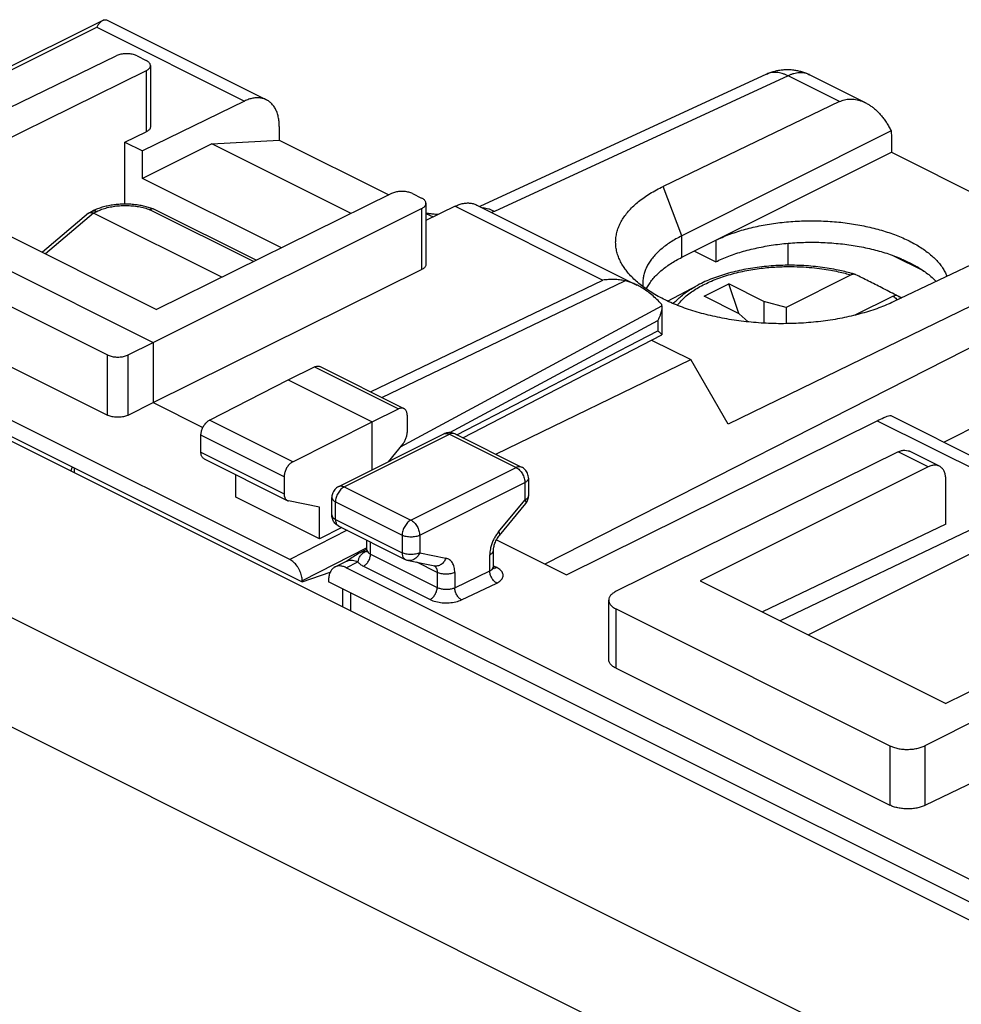
# Model space of a CAD drawing. Units: millimetres. Extents: x -21.2 to 24.7, y -29.8 to 29.8.
# Drawn here: x -4.3 to 14.7, y 9.9 to 29.8 of the extents above; entities that cross this region are included whole.
import ezdxf

# ---------------------------------------------------------------- set-up
doc = ezdxf.new("R2010")
doc.units = ezdxf.units.MM
doc.header["$LTSCALE"] = 36.425481
doc.layers.get('0').update_dxf_attribs({"linetype": 'CONTINUOUS'})

msp = doc.modelspace()

# ---------------------------------------------------------------- linework, layer by layer
at = {"color": 0, "linetype": 'CONTINUOUS'}
for p, q in [((-9.105, 26.509), (-2.597, 29.75)), ((-2.521, 29.765), (0.705, 28.151)), ((-7.803, 26.37), (-2.325, 29.039)), ((-1.902, 29.037), (-1.722, 28.946)), ((-1.634, 28.841), (-1.634, 27.608)), ((-1.722, 28.736), (-6.459, 26.401)), ((10.787, 28.67), (5.007, 26.001)), ((12.78, 28.093), (11.653, 28.657)), ((0.264, 28.126), (-1.792, 27.12)), ((12.258, 28.114), (8.703, 26.406)), ((0.965, 27.611), (0.965, 27.34)), ((-2.146, 27.296), (-1.722, 27.504)), ((13.297, 27.524), (9.082, 25.41)), ((13.303, 27.421), (13.303, 27.094)), ((-2.146, 26.047), (-2.146, 27.296)), ((-2.146, 27.296), (-1.792, 27.12)), ((-0.395, 27.266), (-1.792, 26.567)), ((-0.395, 27.266), (0.965, 27.34)), ((2.416, 25.861), (-0.395, 27.266)), ((0.965, 27.34), (3.175, 26.235)), ((-1.792, 26.567), (-1.792, 27.12)), ((9.08, 24.976), (13.303, 27.094)), ((13.303, 27.094), (16.411, 25.54)), ((1.177, 18.881), (-14.096, 26.518)), ((1.008, 25.167), (-1.792, 26.567)), ((-14.344, 26.314), (1.425, 18.43)), ((-7.803, 26.37), (-1.58, 23.259)), ((-6.459, 26.401), (-1.51, 23.926)), ((3.228, 26.261), (-1.51, 23.926)), ((3.652, 26.259), (3.833, 26.169)), ((3.921, 26.064), (3.921, 24.831)), ((4.948, 26.03), (8.175, 24.417)), ((-8.295, 25.904), (-2.502, 23.008)), ((-2.879, 25.867), (-3.809, 25.076)), ((-2.867, 25.875), (-2.806, 25.906)), ((-0.195, 24.574), (-2.782, 25.867)), ((-1.58, 23.259), (3.834, 25.959)), ((0.496, 24.915), (-1.563, 25.944)), ((4.507, 26.005), (3.921, 25.718)), ((3.921, 25.862), (4.066, 25.789)), ((16.921, 25.783), (13.351, 24.082)), ((-12.966, 25.535), (17.086, 10.509)), ((9.763, 25.318), (9.763, 24.885)), ((17.745, 25.371), (10.011, 21.614)), ((11.218, 25.259), (11.218, 24.815)), ((9.331, 25.102), (9.763, 24.885)), ((13.322, 25.017), (13.954, 24.701)), ((13.506, 24.941), (13.81, 24.789)), ((-8.295, 24.689), (-2.502, 21.793)), ((-1.58, 22.047), (3.834, 24.727)), ((12.492, 24.619), (11.18, 23.963)), ((9.528, 24.191), (10.023, 24.439)), ((10.225, 23.843), (10.023, 24.439)), ((10.73, 24.085), (10.023, 24.439)), ((8.791, 24.093), (9.4, 24.414)), ((10.235, 23.838), (9.528, 24.191)), ((10.73, 24.085), (10.73, 23.648)), ((11.18, 23.963), (10.73, 24.085)), ((13.34, 24.195), (12.564, 23.807)), ((8.676, 23.997), (8.676, 23.991)), ((8.676, 23.991), (8.676, 23.415)), ((10.235, 23.838), (10.414, 23.673)), ((11.18, 23.963), (11.18, 23.638)), ((-2.079, 23.009), (-1.58, 23.259)), ((-1.58, 23.259), (-1.58, 22.047)), ((4.665, 21.336), (8.674, 23.412)), ((8.47, 23.306), (9.258, 22.912)), ((5.329, 21.004), (9.258, 22.912)), ((10.011, 21.614), (9.258, 22.912)), ((1.142, 22.504), (1.677, 22.765)), ((1.788, 22.771), (3.478, 21.926)), ((-0.441, 21.692), (1.142, 22.504)), ((1.142, 22.504), (2.839, 21.656)), ((-2.079, 21.795), (-1.58, 22.047)), ((-1.58, 22.047), (-0.576, 21.544)), ((2.839, 21.656), (3.367, 21.919)), ((1.238, 20.853), (2.839, 21.656)), ((2.839, 20.693), (2.839, 21.656)), ((3.542, 21.791), (3.542, 21.444)), ((6.751, 18.573), (13.016, 21.68)), ((13.29, 21.783), (16.615, 20.121)), ((-0.615, 21.047), (-0.615, 21.387)), ((2.162, 20.355), (4.283, 21.415)), ((4.507, 21.415), (5.85, 20.744)), ((3.454, 21.212), (3.161, 20.854)), ((13.441, 21.052), (7.754, 18.241)), ((14.27, 20.763), (13.666, 21.065)), ((-0.551, 20.912), (1.126, 20.074)), ((-3.214, 20.75), (-3.24, 20.672)), ((-3.171, 20.728), (-3.171, 20.638)), ((14.047, 20.749), (9.451, 18.451)), ((0.088, 20.141), (0.088, 20.593)), ((1.061, 20.549), (1.061, 20.209)), ((5.988, 20.52), (5.988, 20.169)), ((14.4, 19.592), (14.4, 20.493)), ((1.772, 19.298), (0.088, 20.141)), ((1.772, 19.936), (1.15, 20.066)), ((2.024, 19.78), (2.024, 20.131)), ((16.18, 20.098), (11.059, 17.647)), ((1.772, 19.298), (1.772, 19.936)), ((5.401, 19.369), (5.931, 20.009)), ((2.223, 19.526), (1.772, 19.298)), ((2.162, 19.556), (3.505, 18.884)), ((14.4, 19.592), (10.705, 17.824)), ((2.731, 19.079), (2.731, 19.272)), ((5.341, 19.278), (6.751, 18.573)), ((2.721, 19.081), (2.604, 19.025)), ((2.731, 19.086), (2.721, 19.081)), ((5.281, 18.736), (5.281, 19.065)), ((11.623, 17.365), (15.028, 19.067)), ((3.566, 18.863), (4.097, 18.753)), ((2.088, 18.732), (2.322, 18.848)), ((17.298, 11.224), (2.311, 18.717)), ((5.281, 18.731), (5.281, 18.737)), ((1.425, 18.43), (1.99, 18.628)), ((1.425, 18.454), (1.425, 18.43)), ((1.957, 18.461), (1.957, 18.435)), ((17.651, 10.588), (1.957, 18.435)), ((2.238, 18.295), (2.238, 17.933)), ((9.451, 18.451), (14.4, 15.976)), ((18.997, 18.274), (14.4, 15.976)), ((2.409, 17.848), (2.409, 18.209)), ((7.605, 16.863), (7.605, 18.063)), ((7.752, 17.886), (13.271, 15.126)), ((19.602, 17.971), (13.98, 15.127)), ((7.752, 16.689), (13.271, 13.929)), ((19.954, 16.816), (13.98, 13.923))]:
    msp.add_line(p, q, dxfattribs=at)
at = {"color": 9, "linetype": 'CONTINUOUS'}
for p, q in [((-9.029, 26.471), (-2.715, 29.616)), ((-2.715, 29.616), (0.264, 28.126)), ((-1.722, 28.736), (-1.722, 27.504)), ((11.219, 28.634), (5.3, 25.901)), ((12.258, 28.114), (11.219, 28.634)), ((9.082, 25.41), (8.703, 26.406)), ((-2.782, 25.867), (-3.748, 25.045)), ((-2.782, 25.867), (-2.716, 25.9)), ((0.446, 24.89), (-1.647, 25.936)), ((3.834, 25.959), (3.834, 24.727)), ((4.507, 26.005), (7.486, 24.515)), ((9.08, 24.976), (9.08, 25.409)), ((18.088, 24.78), (6.316, 18.791)), ((2.803, 22.264), (7.486, 24.515)), ((3.03, 22.15), (7.928, 24.504)), ((9.4, 24.414), (9.4, 24.414)), ((-16.878, 23.936), (13.034, 8.98)), ((3.408, 21.155), (8.676, 23.997)), ((4.399, 21.441), (8.592, 23.703)), ((8.592, 23.703), (8.592, 23.491)), ((4.545, 21.396), (8.592, 23.491)), ((18.502, 23.348), (14.368, 21.245)), ((-2.502, 21.793), (-2.502, 23.008)), ((-2.079, 21.795), (-2.079, 23.009)), ((1.677, 22.765), (3.367, 21.919)), ((-18.007, 22.291), (11.888, 7.343)), ((1.238, 20.853), (-0.441, 21.692)), ((13.016, 21.68), (16.18, 20.098)), ((1.061, 20.549), (-0.615, 21.387)), ((2.274, 20.348), (4.395, 21.408)), ((4.395, 21.408), (5.738, 20.736)), ((-0.615, 21.047), (1.061, 20.209)), ((14.047, 20.749), (13.441, 21.052)), ((3.617, 19.676), (5.738, 20.736)), ((2.274, 20.348), (3.617, 19.676)), ((3.794, 19.371), (5.915, 20.432)), ((5.915, 20.432), (5.915, 20.08)), ((5.385, 19.44), (5.915, 20.08)), ((2.097, 19.691), (2.097, 20.043)), ((2.097, 20.043), (3.44, 19.371)), ((2.097, 19.691), (3.44, 19.02)), ((2.332, 19.471), (1.177, 18.881)), ((3.44, 19.371), (3.44, 19.02)), ((3.794, 19.371), (3.794, 19.02)), ((2.731, 19.121), (1.425, 18.454)), ((2.804, 18.993), (2.804, 19.235)), ((2.708, 19.046), (2.727, 19.055)), ((2.804, 18.993), (4.147, 18.321)), ((3.794, 19.02), (4.324, 18.91)), ((5.208, 18.653), (5.208, 18.977)), ((2.311, 18.717), (2.55, 18.836)), ((2.66, 18.748), (4.003, 18.076)), ((4.147, 18.623), (3.739, 18.827)), ((5.347, 18.719), (5.287, 18.749)), ((4.147, 18.623), (4.147, 18.321)), ((4.501, 18.314), (5.208, 18.653)), ((4.501, 18.623), (4.501, 18.314)), ((4.64, 18.069), (5.347, 18.408)), ((7.752, 16.689), (7.752, 17.886)), ((13.271, 15.126), (13.271, 13.929)), ((13.98, 15.127), (13.98, 13.923))]:
    msp.add_line(p, q, dxfattribs=at)
at = {"color": 0, "linetype": 'CONTINUOUS'}
for points in [[(-1.568, 25.947), (-1.579, 25.951), (-1.602, 25.959), (-1.625, 25.968), (-1.649, 25.975), (-1.672, 25.983), (-1.697, 25.99), (-1.721, 25.996), (-1.746, 26.002), (-1.77, 26.008), (-1.795, 26.013), (-1.821, 26.018), (-1.846, 26.023), (-1.872, 26.027), (-1.898, 26.031), (-1.924, 26.034), (-1.95, 26.037), (-1.976, 26.04), (-2.002, 26.042), (-2.029, 26.044), (-2.055, 26.045), (-2.081, 26.046), (-2.108, 26.047), (-2.135, 26.047), (-2.161, 26.047), (-2.188, 26.047), (-2.215, 26.046), (-2.241, 26.044), (-2.268, 26.043), (-2.294, 26.04), (-2.321, 26.038), (-2.347, 26.035), (-2.373, 26.032), (-2.399, 26.028), (-2.426, 26.024), (-2.451, 26.019), (-2.477, 26.015), (-2.503, 26.009), (-2.528, 26.004), (-2.553, 25.997), (-2.578, 25.991), (-2.603, 25.984), (-2.627, 25.977), (-2.652, 25.969), (-2.676, 25.961), (-2.699, 25.952), (-2.722, 25.943), (-2.745, 25.934), (-2.768, 25.924), (-2.79, 25.913), (-2.806, 25.906)], [(4.164, 25.837), (4.152, 25.838), (4.131, 25.839), (4.11, 25.841), (4.089, 25.843), (4.069, 25.845), (4.049, 25.847), (4.029, 25.849), (4.009, 25.852), (3.989, 25.854), (3.97, 25.857), (3.951, 25.86), (3.933, 25.864), (3.921, 25.866)], [(2.731, 19.08), (2.73, 19.073), (2.729, 19.061), (2.726, 19.051), (2.723, 19.043), (2.72, 19.038)], [(2.512, 18.973), (2.484, 18.955), (2.457, 18.937), (2.432, 18.92), (2.408, 18.903), (2.386, 18.888), (2.366, 18.874), (2.349, 18.863), (2.335, 18.855), (2.324, 18.849), (2.322, 18.848)], [(2.604, 19.025), (2.572, 19.008), (2.541, 18.991), (2.512, 18.973)], [(5.291, 18.696), (5.288, 18.702), (5.285, 18.71), (5.283, 18.72), (5.281, 18.731)], [(5.293, 18.693), (5.294, 18.693), (5.293, 18.693), (5.291, 18.696)]]:
    msp.add_lwpolyline(points, dxfattribs=at)
msp.add_arc((3.617, 19.108), 0.25, 244.0407, 258.6758, dxfattribs=at)
for points, knots in [([(-2.596, 29.75), (-2.603, 29.747), (-2.622, 29.735), (-2.652, 29.708), (-2.684, 29.665), (-2.705, 29.633), (-2.715, 29.616)], [0, 0, 0, 0, 0.11623, 0.370327, 0.663532, 1, 1, 1, 1]), ([(-2.578, 29.757), (-2.569, 29.76), (-2.554, 29.764), (-2.536, 29.767), (-2.524, 29.767), (-2.521, 29.765)], [0, 0, 0, 0, 0.456562, 0.79601, 1, 1, 1, 1]), ([(-1.902, 29.037), (-1.914, 29.042), (-1.938, 29.053), (-1.978, 29.065), (-2.021, 29.074), (-2.067, 29.08), (-2.113, 29.082), (-2.16, 29.08), (-2.205, 29.075), (-2.249, 29.066), (-2.289, 29.055), (-2.314, 29.044), (-2.325, 29.039)], [0, 0, 0, 0, 0.089103, 0.185201, 0.286871, 0.392401, 0.499916, 0.607437, 0.71299, 0.814695, 0.910841, 1, 1, 1, 1]), ([(-1.634, 28.841), (-1.634, 28.849), (-1.636, 28.865), (-1.648, 28.888), (-1.667, 28.91), (-1.692, 28.93), (-1.711, 28.941), (-1.722, 28.946)], [0, 0, 0, 0, 0.163712, 0.339032, 0.534411, 0.75435, 1, 1, 1, 1]), ([(-1.722, 28.736), (-1.711, 28.741), (-1.692, 28.752), (-1.667, 28.772), (-1.648, 28.793), (-1.636, 28.817), (-1.634, 28.833), (-1.634, 28.841)], [0, 0, 0, 0, 0.245602, 0.465411, 0.660671, 0.836006, 1, 1, 1, 1]), ([(10.787, 28.67), (10.811, 28.681), (10.861, 28.702), (10.937, 28.726), (11.017, 28.745), (11.098, 28.757), (11.181, 28.763), (11.265, 28.762), (11.347, 28.753), (11.43, 28.738), (11.51, 28.716), (11.585, 28.689), (11.632, 28.667), (11.653, 28.657)], [0, 0, 0, 0, 0.089385, 0.179041, 0.268527, 0.362731, 0.454848, 0.547523, 0.641882, 0.732767, 0.828267, 0.920088, 1, 1, 1, 1]), ([(0.705, 28.151), (0.692, 28.158), (0.655, 28.174), (0.59, 28.19), (0.512, 28.194), (0.431, 28.185), (0.347, 28.163), (0.292, 28.139), (0.264, 28.126)], [0, 0, 0, 0, 0.100774, 0.263774, 0.433009, 0.61075, 0.799486, 1, 1, 1, 1]), ([(0.965, 27.611), (0.965, 27.644), (0.962, 27.71), (0.947, 27.805), (0.922, 27.892), (0.888, 27.97), (0.844, 28.039), (0.792, 28.095), (0.743, 28.131), (0.714, 28.147), (0.705, 28.151)], [0, 0, 0, 0, 0.160629, 0.31268, 0.455723, 0.590508, 0.717535, 0.838932, 0.956375, 1, 1, 1, 1]), ([(12.258, 28.114), (12.274, 28.122), (12.308, 28.136), (12.359, 28.152), (12.413, 28.162), (12.468, 28.167), (12.524, 28.166), (12.582, 28.16), (12.64, 28.147), (12.699, 28.129), (12.746, 28.11), (12.772, 28.097), (12.78, 28.093)], [0, 0, 0, 0, 0.09998, 0.199733, 0.30003, 0.401646, 0.505339, 0.611849, 0.72187, 0.836043, 0.954931, 1, 1, 1, 1]), ([(12.78, 28.093), (12.792, 28.087), (12.826, 28.069), (12.878, 28.037), (12.937, 27.993), (12.996, 27.943), (13.052, 27.887), (13.107, 27.825), (13.16, 27.758), (13.209, 27.684), (13.256, 27.607), (13.284, 27.552), (13.297, 27.524)], [0, 0, 0, 0, 0.0546, 0.144194, 0.237816, 0.335553, 0.437391, 0.543209, 0.652777, 0.765756, 0.881704, 1, 1, 1, 1]), ([(-1.634, 27.608), (-1.634, 27.601), (-1.636, 27.584), (-1.648, 27.561), (-1.667, 27.54), (-1.692, 27.52), (-1.711, 27.509), (-1.722, 27.504)], [0, 0, 0, 0, 0.163819, 0.339003, 0.534216, 0.754129, 1, 1, 1, 1]), ([(13.297, 27.524), (13.299, 27.508), (13.302, 27.473), (13.303, 27.439), (13.303, 27.421)], [0, 0, 0, 0, 0.493041, 1, 1, 1, 1]), ([(7.924, 24.756), (7.921, 24.76), (7.897, 24.794), (7.857, 24.86), (7.81, 24.958), (7.775, 25.056), (7.753, 25.155), (7.743, 25.255), (7.746, 25.354), (7.762, 25.453), (7.79, 25.552), (7.83, 25.648), (7.883, 25.744), (7.947, 25.837), (8.023, 25.928), (8.11, 26.017), (8.209, 26.102), (8.318, 26.184), (8.437, 26.263), (8.566, 26.337), (8.656, 26.383), (8.703, 26.406)], [0, 0, 0, 0, 0.006372, 0.059159, 0.109834, 0.158792, 0.206465, 0.253393, 0.300086, 0.347145, 0.395065, 0.444398, 0.495531, 0.548891, 0.604716, 0.663283, 0.724688, 0.789068, 0.856417, 0.926755, 1, 1, 1, 1]), ([(3.652, 26.259), (3.641, 26.265), (3.616, 26.276), (3.576, 26.288), (3.532, 26.297), (3.487, 26.302), (3.44, 26.304), (3.394, 26.303), (3.348, 26.298), (3.305, 26.289), (3.265, 26.277), (3.24, 26.267), (3.228, 26.261)], [0, 0, 0, 0, 0.089166, 0.185352, 0.287121, 0.392747, 0.500337, 0.607897, 0.713435, 0.815063, 0.91106, 1, 1, 1, 1]), ([(3.921, 26.064), (3.921, 26.064), (3.921, 26.072), (3.918, 26.088), (3.906, 26.111), (3.888, 26.133), (3.863, 26.153), (3.843, 26.164), (3.833, 26.169)], [0, 0, 0, 0, 0.002988, 0.166194, 0.341078, 0.535945, 0.755212, 1, 1, 1, 1]), ([(3.834, 25.959), (3.844, 25.964), (3.864, 25.976), (3.888, 25.995), (3.907, 26.017), (3.918, 26.04), (3.921, 26.056), (3.921, 26.064)], [0, 0, 0, 0, 0.246144, 0.466434, 0.662204, 0.83818, 1, 1, 1, 1]), ([(4.507, 26.005), (4.535, 26.018), (4.589, 26.041), (4.673, 26.064), (4.755, 26.073), (4.833, 26.069), (4.897, 26.053), (4.934, 26.037), (4.948, 26.03)], [0, 0, 0, 0, 0.200514, 0.38925, 0.566991, 0.736226, 0.899226, 1, 1, 1, 1]), ([(-2.879, 25.867), (-2.878, 25.868), (-2.875, 25.871), (-2.871, 25.873), (-2.867, 25.875)], [0, 0, 0, 0, 0.205443, 1, 1, 1, 1]), ([(-2.867, 25.875), (-2.867, 25.875), (-2.863, 25.877), (-2.855, 25.88), (-2.842, 25.882), (-2.828, 25.882), (-2.813, 25.879), (-2.798, 25.874), (-2.787, 25.87), (-2.782, 25.867)], [0, 0, 0, 0, 0.010898, 0.150865, 0.297608, 0.454215, 0.622819, 0.804619, 1, 1, 1, 1]), ([(-1.568, 25.947), (-1.568, 25.947), (-1.573, 25.948), (-1.581, 25.951), (-1.593, 25.952), (-1.607, 25.951), (-1.62, 25.948), (-1.634, 25.943), (-1.643, 25.939), (-1.647, 25.936)], [0, 0, 0, 0, 0.011507, 0.15904, 0.310511, 0.468586, 0.635347, 0.81222, 1, 1, 1, 1]), ([(9.763, 25.318), (9.805, 25.339), (9.893, 25.38), (10.029, 25.435), (10.173, 25.486), (10.322, 25.532), (10.478, 25.573), (10.638, 25.609), (10.803, 25.64), (10.972, 25.666), (11.143, 25.686), (11.317, 25.701), (11.493, 25.71), (11.669, 25.714), (11.846, 25.711), (12.022, 25.704), (12.197, 25.691), (12.37, 25.672), (12.54, 25.648), (12.707, 25.618), (12.869, 25.583), (13.027, 25.544), (13.18, 25.499), (13.326, 25.449), (13.466, 25.395), (13.599, 25.337), (13.724, 25.275), (13.841, 25.209), (13.949, 25.139), (14.048, 25.066), (14.138, 24.99), (14.217, 24.911), (14.287, 24.83), (14.345, 24.747), (14.39, 24.667), (14.413, 24.615), (14.422, 24.592)], [0, 0, 0, 0, 0.027974, 0.056968, 0.086921, 0.117772, 0.149436, 0.18184, 0.214883, 0.248484, 0.282528, 0.316932, 0.351569, 0.386358, 0.421163, 0.455906, 0.49045, 0.52472, 0.558579, 0.591961, 0.624734, 0.65684, 0.688158, 0.718641, 0.748185, 0.776757, 0.804272, 0.83072, 0.856044, 0.880258, 0.903342, 0.925347, 0.946299, 0.966296, 0.985422, 1, 1, 1, 1]), ([(9.08, 25.409), (9.04, 25.389), (8.962, 25.348), (8.852, 25.281), (8.75, 25.211), (8.658, 25.137), (8.575, 25.061), (8.502, 24.982), (8.44, 24.901), (8.388, 24.818), (8.347, 24.734), (8.317, 24.648), (8.298, 24.561), (8.292, 24.497), (8.292, 24.463), (8.292, 24.458)], [0, 0, 0, 0, 0.103595, 0.202932, 0.297936, 0.38862, 0.475035, 0.557538, 0.636233, 0.711334, 0.783316, 0.852999, 0.921047, 0.988099, 1, 1, 1, 1]), ([(9.082, 25.41), (9.082, 25.41), (9.081, 25.41), (9.081, 25.409), (9.08, 25.409)], [0, 0, 0, 0, 0.500112, 1, 1, 1, 1]), ([(9.763, 24.885), (9.805, 24.906), (9.893, 24.947), (10.029, 25.002), (10.171, 25.052), (10.321, 25.098), (10.475, 25.139), (10.635, 25.175), (10.8, 25.206), (10.967, 25.232), (11.138, 25.252), (11.312, 25.267), (11.487, 25.277), (11.663, 25.28), (11.839, 25.279), (12.014, 25.271), (12.189, 25.258), (12.361, 25.24), (12.531, 25.216), (12.697, 25.187), (12.86, 25.153), (13.018, 25.113), (13.17, 25.069), (13.317, 25.02), (13.412, 24.984), (13.458, 24.965)], [0, 0, 0, 0, 0.037374, 0.07611, 0.116119, 0.157332, 0.19962, 0.242905, 0.287032, 0.331918, 0.377385, 0.423347, 0.469613, 0.516095, 0.562596, 0.609027, 0.655194, 0.701005, 0.746276, 0.790915, 0.834756, 0.877707, 0.919627, 0.960428, 1, 1, 1, 1]), ([(3.921, 24.831), (3.921, 24.824), (3.918, 24.808), (3.907, 24.785), (3.888, 24.763), (3.864, 24.744), (3.844, 24.733), (3.834, 24.727)], [0, 0, 0, 0, 0.161649, 0.337474, 0.533197, 0.753589, 1, 1, 1, 1]), ([(8.365, 24.335), (8.372, 24.35), (8.395, 24.395), (8.44, 24.466), (8.502, 24.548), (8.575, 24.627), (8.658, 24.703), (8.75, 24.777), (8.852, 24.847), (8.962, 24.914), (9.04, 24.956), (9.08, 24.976)], [0, 0, 0, 0, 0.053591, 0.153548, 0.258085, 0.367734, 0.482791, 0.603509, 0.729955, 0.862153, 1, 1, 1, 1]), ([(12.501, 24.651), (12.412, 24.676), (12.203, 24.727), (11.867, 24.783), (11.493, 24.815), (11.114, 24.818), (10.739, 24.794), (10.373, 24.741), (10.024, 24.662), (9.699, 24.555), (9.495, 24.464), (9.4, 24.414)], [0, 0, 0, 0, 0.08706, 0.203101, 0.321748, 0.4414, 0.560421, 0.677193, 0.790228, 0.898178, 1, 1, 1, 1]), ([(13.458, 24.965), (13.463, 24.962), (13.474, 24.957), (13.49, 24.949), (13.501, 24.943), (13.506, 24.941)], [0, 0, 0, 0, 0.335659, 0.668992, 1, 1, 1, 1]), ([(13.506, 24.941), (13.542, 24.925), (13.612, 24.894), (13.713, 24.843), (13.778, 24.807), (13.81, 24.789)], [0, 0, 0, 0, 0.343674, 0.677116, 1, 1, 1, 1]), ([(13.351, 24.082), (13.303, 24.058), (13.203, 24.014), (13.047, 23.952), (12.884, 23.896), (12.713, 23.845), (12.536, 23.799), (12.354, 23.758), (12.167, 23.723), (11.975, 23.694), (11.78, 23.671), (11.582, 23.653), (11.382, 23.642), (11.18, 23.637), (10.978, 23.637), (10.777, 23.644), (10.576, 23.657), (10.377, 23.676), (10.18, 23.701), (9.986, 23.731), (9.797, 23.768), (9.612, 23.809), (9.433, 23.857), (9.259, 23.909), (9.093, 23.967), (8.933, 24.029), (8.782, 24.096), (8.639, 24.168), (8.505, 24.243), (8.38, 24.322), (8.266, 24.405), (8.161, 24.491), (8.068, 24.58), (7.989, 24.668), (7.943, 24.728), (7.924, 24.756)], [0, 0, 0, 0, 0.02792, 0.056847, 0.086716, 0.117478, 0.149042, 0.181356, 0.214304, 0.247833, 0.281816, 0.316199, 0.350846, 0.3857, 0.420626, 0.455553, 0.490354, 0.524948, 0.559222, 0.593085, 0.626447, 0.659207, 0.6913, 0.722621, 0.753125, 0.782712, 0.811356, 0.838971, 0.865549, 0.89103, 0.915428, 0.938719, 0.960942, 0.982122, 1, 1, 1, 1]), ([(12.573, 24.63), (12.568, 24.632), (12.552, 24.635), (12.524, 24.632), (12.502, 24.624), (12.492, 24.619)], [0, 0, 0, 0, 0.191581, 0.574114, 1, 1, 1, 1]), ([(13.396, 24.214), (13.3, 24.263), (13.115, 24.358), (12.845, 24.495), (12.67, 24.583), (12.585, 24.625)], [0, 0, 0, 0, 0.354504, 0.687715, 1, 1, 1, 1]), ([(13.85, 24.769), (13.846, 24.771), (13.837, 24.775), (13.823, 24.782), (13.814, 24.786), (13.81, 24.789)], [0, 0, 0, 0, 0.330477, 0.663813, 1, 1, 1, 1]), ([(13.85, 24.769), (13.886, 24.746), (13.956, 24.701), (14.054, 24.628), (14.137, 24.557), (14.185, 24.51), (14.205, 24.489)], [0, 0, 0, 0, 0.281975, 0.551471, 0.808498, 1, 1, 1, 1]), ([(7.928, 24.504), (7.893, 24.511), (7.821, 24.522), (7.712, 24.529), (7.599, 24.527), (7.524, 24.52), (7.486, 24.515)], [0, 0, 0, 0, 0.240643, 0.488766, 0.742399, 1, 1, 1, 1]), ([(8.174, 24.417), (8.147, 24.43), (8.093, 24.455), (8.01, 24.485), (7.955, 24.499), (7.928, 24.504)], [0, 0, 0, 0, 0.343656, 0.687012, 1, 1, 1, 1]), ([(8.292, 24.458), (8.292, 24.434), (8.293, 24.41), (8.296, 24.385), (8.296, 24.384)], [0, 0, 0, 0, 0.964581, 1, 1, 1, 1]), ([(8.675, 24.023), (8.642, 24.059), (8.577, 24.126), (8.476, 24.217), (8.376, 24.295), (8.279, 24.36), (8.211, 24.398), (8.177, 24.416), (8.174, 24.417)], [0, 0, 0, 0, 0.226333, 0.439265, 0.637208, 0.819756, 0.987279, 1, 1, 1, 1]), ([(8.676, 23.997), (8.676, 24.002), (8.676, 24.01), (8.675, 24.019), (8.675, 24.023)], [0, 0, 0, 0, 0.498986, 1, 1, 1, 1]), ([(13.34, 24.195), (13.351, 24.2), (13.372, 24.208), (13.405, 24.211), (13.425, 24.205), (13.434, 24.201)], [0, 0, 0, 0, 0.369065, 0.70056, 1, 1, 1, 1]), ([(8.676, 23.991), (8.676, 23.973), (8.674, 23.935), (8.663, 23.877), (8.645, 23.818), (8.621, 23.76), (8.602, 23.722), (8.592, 23.703)], [0, 0, 0, 0, 0.175849, 0.377002, 0.582174, 0.790242, 1, 1, 1, 1]), ([(8.674, 23.42), (8.673, 23.422), (8.67, 23.426), (8.663, 23.434), (8.653, 23.443), (8.641, 23.454), (8.626, 23.465), (8.61, 23.478), (8.598, 23.487), (8.592, 23.491)], [0, 0, 0, 0, 0.050798, 0.149678, 0.275733, 0.426564, 0.599548, 0.79178, 1, 1, 1, 1]), ([(8.676, 23.415), (8.676, 23.416), (8.676, 23.418), (8.675, 23.42), (8.674, 23.42)], [0, 0, 0, 0, 0.631641, 1, 1, 1, 1]), ([(8.674, 23.412), (8.675, 23.413), (8.676, 23.413), (8.676, 23.415), (8.676, 23.415)], [0, 0, 0, 0, 0.717017, 1, 1, 1, 1]), ([(-2.502, 23.008), (-2.491, 23.002), (-2.466, 22.992), (-2.426, 22.98), (-2.383, 22.971), (-2.338, 22.966), (-2.291, 22.964), (-2.245, 22.966), (-2.199, 22.971), (-2.156, 22.98), (-2.116, 22.993), (-2.091, 23.003), (-2.079, 23.009)], [0, 0, 0, 0, 0.089001, 0.18495, 0.286456, 0.391837, 0.499239, 0.606708, 0.712286, 0.814113, 0.910489, 1, 1, 1, 1]), ([(1.677, 22.765), (1.685, 22.769), (1.703, 22.776), (1.731, 22.782), (1.757, 22.781), (1.776, 22.777), (1.786, 22.772), (1.788, 22.771)], [0, 0, 0, 0, 0.25748, 0.496294, 0.717688, 0.929732, 1, 1, 1, 1]), ([(3.478, 21.926), (3.475, 21.927), (3.465, 21.932), (3.447, 21.936), (3.421, 21.936), (3.394, 21.931), (3.376, 21.924), (3.367, 21.919)], [0, 0, 0, 0, 0.070171, 0.281833, 0.502964, 0.741885, 1, 1, 1, 1]), ([(3.542, 21.791), (3.542, 21.802), (3.541, 21.823), (3.535, 21.853), (3.524, 21.879), (3.51, 21.901), (3.494, 21.917), (3.482, 21.924), (3.478, 21.926)], [0, 0, 0, 0, 0.207882, 0.401347, 0.578925, 0.744318, 0.899717, 1, 1, 1, 1]), ([(-2.079, 21.795), (-2.091, 21.789), (-2.116, 21.778), (-2.156, 21.766), (-2.199, 21.757), (-2.245, 21.751), (-2.291, 21.749), (-2.338, 21.751), (-2.383, 21.756), (-2.426, 21.765), (-2.466, 21.777), (-2.491, 21.787), (-2.502, 21.793)], [0, 0, 0, 0, 0.089601, 0.186036, 0.287895, 0.393481, 0.500937, 0.608311, 0.713653, 0.815117, 0.911027, 1, 1, 1, 1]), ([(-0.615, 21.387), (-0.615, 21.399), (-0.614, 21.423), (-0.607, 21.459), (-0.597, 21.495), (-0.583, 21.531), (-0.565, 21.566), (-0.544, 21.599), (-0.521, 21.628), (-0.496, 21.654), (-0.469, 21.676), (-0.45, 21.687), (-0.441, 21.692)], [0, 0, 0, 0, 0.095101, 0.195463, 0.29895, 0.405195, 0.511696, 0.617149, 0.720292, 0.818824, 0.912613, 1, 1, 1, 1]), ([(13.016, 21.68), (13.06, 21.702), (13.143, 21.74), (13.215, 21.772), (13.285, 21.789), (13.292, 21.783)], [0, 0, 0, 0, 0.502271, 0.854796, 1, 1, 1, 1]), ([(3.454, 21.212), (3.462, 21.221), (3.477, 21.241), (3.496, 21.272), (3.512, 21.306), (3.525, 21.34), (3.535, 21.375), (3.541, 21.41), (3.542, 21.432), (3.542, 21.444)], [0, 0, 0, 0, 0.144027, 0.291277, 0.438923, 0.586026, 0.729343, 0.868121, 1, 1, 1, 1]), ([(4.507, 21.415), (4.479, 21.429), (4.427, 21.444), (4.374, 21.442), (4.353, 21.438)], [0, 0, 0, 0, 0.593816, 1, 1, 1, 1]), ([(4.353, 21.438), (4.343, 21.437), (4.322, 21.432), (4.302, 21.424), (4.292, 21.42)], [0, 0, 0, 0, 0.49889, 1, 1, 1, 1]), ([(-0.551, 20.912), (-0.557, 20.916), (-0.57, 20.924), (-0.586, 20.941), (-0.599, 20.962), (-0.608, 20.988), (-0.614, 21.017), (-0.615, 21.037), (-0.615, 21.047)], [0, 0, 0, 0, 0.134188, 0.283966, 0.443769, 0.615191, 0.800921, 1, 1, 1, 1]), ([(13.441, 21.052), (13.463, 21.063), (13.507, 21.08), (13.575, 21.089), (13.629, 21.081), (13.657, 21.07), (13.666, 21.065)], [0, 0, 0, 0, 0.317993, 0.606584, 0.873718, 1, 1, 1, 1]), ([(1.238, 20.853), (1.228, 20.848), (1.209, 20.837), (1.182, 20.815), (1.157, 20.789), (1.133, 20.76), (1.112, 20.728), (1.094, 20.693), (1.08, 20.657), (1.069, 20.621), (1.063, 20.585), (1.061, 20.561), (1.061, 20.549)], [0, 0, 0, 0, 0.087799, 0.18187, 0.280557, 0.383743, 0.489144, 0.595519, 0.701588, 0.804877, 0.905048, 1, 1, 1, 1]), ([(5.988, 20.52), (5.988, 20.552), (5.975, 20.618), (5.923, 20.696), (5.874, 20.732), (5.85, 20.744)], [0, 0, 0, 0, 0.351597, 0.708844, 1, 1, 1, 1]), ([(14.27, 20.763), (14.262, 20.768), (14.233, 20.779), (14.18, 20.787), (14.113, 20.777), (14.069, 20.76), (14.047, 20.749)], [0, 0, 0, 0, 0.126179, 0.393088, 0.681651, 1, 1, 1, 1]), ([(14.4, 20.493), (14.4, 20.52), (14.396, 20.572), (14.377, 20.644), (14.344, 20.704), (14.306, 20.742), (14.28, 20.759), (14.27, 20.763)], [0, 0, 0, 0, 0.258233, 0.492967, 0.705701, 0.902299, 1, 1, 1, 1]), ([(2.162, 20.355), (2.132, 20.34), (2.078, 20.297), (2.032, 20.215), (2.024, 20.156), (2.024, 20.131)], [0, 0, 0, 0, 0.361645, 0.731945, 1, 1, 1, 1]), ([(1.061, 20.209), (1.061, 20.199), (1.062, 20.178), (1.068, 20.15), (1.078, 20.124), (1.091, 20.102), (1.107, 20.085), (1.12, 20.077), (1.126, 20.074)], [0, 0, 0, 0, 0.19824, 0.383411, 0.554624, 0.714614, 0.864976, 1, 1, 1, 1]), ([(1.126, 20.074), (1.127, 20.073), (1.135, 20.07), (1.142, 20.067), (1.15, 20.066)], [0, 0, 0, 0, 0.071102, 1, 1, 1, 1]), ([(5.931, 20.009), (5.951, 20.034), (5.98, 20.086), (5.988, 20.144), (5.988, 20.169)], [0, 0, 0, 0, 0.565089, 1, 1, 1, 1]), ([(2.162, 19.556), (2.139, 19.568), (2.094, 19.599), (2.062, 19.644), (2.049, 19.67), (2.049, 19.671)], [0, 0, 0, 0, 0.477837, 0.98418, 1, 1, 1, 1]), ([(5.281, 19.065), (5.281, 19.087), (5.287, 19.138), (5.31, 19.216), (5.348, 19.297), (5.382, 19.346), (5.401, 19.369)], [0, 0, 0, 0, 0.202187, 0.456914, 0.734791, 1, 1, 1, 1]), ([(1.425, 18.454), (1.425, 18.471), (1.423, 18.504), (1.414, 18.555), (1.399, 18.606), (1.378, 18.657), (1.353, 18.705), (1.324, 18.751), (1.291, 18.792), (1.255, 18.828), (1.218, 18.858), (1.191, 18.875), (1.177, 18.881)], [0, 0, 0, 0, 0.095173, 0.195293, 0.299093, 0.405082, 0.511664, 0.617197, 0.720096, 0.818934, 0.912515, 1, 1, 1, 1]), ([(2.088, 18.732), (2.078, 18.727), (2.051, 18.711), (2.017, 18.676), (1.998, 18.643), (1.99, 18.628)], [0, 0, 0, 0, 0.217093, 0.645531, 1, 1, 1, 1]), ([(2.311, 18.717), (2.289, 18.728), (2.245, 18.746), (2.177, 18.755), (2.124, 18.747), (2.096, 18.736), (2.088, 18.732)], [0, 0, 0, 0, 0.319181, 0.608497, 0.876103, 1, 1, 1, 1]), ([(1.99, 18.628), (1.988, 18.623), (1.976, 18.596), (1.961, 18.54), (1.957, 18.488), (1.957, 18.461)], [0, 0, 0, 0, 0.092212, 0.524466, 1, 1, 1, 1]), ([(7.754, 18.241), (7.732, 18.23), (7.692, 18.207), (7.644, 18.164), (7.613, 18.116), (7.605, 18.08), (7.605, 18.063), (7.605, 18.063)], [0, 0, 0, 0, 0.301923, 0.564249, 0.79149, 0.997068, 1, 1, 1, 1]), ([(7.605, 18.063), (7.605, 18.047), (7.612, 18.012), (7.643, 17.964), (7.69, 17.92), (7.73, 17.897), (7.752, 17.886)], [0, 0, 0, 0, 0.204218, 0.432727, 0.696391, 1, 1, 1, 1]), ([(7.752, 16.689), (7.73, 16.7), (7.691, 16.723), (7.643, 16.766), (7.612, 16.813), (7.605, 16.847), (7.605, 16.863)], [0, 0, 0, 0, 0.305711, 0.570235, 0.798037, 1, 1, 1, 1]), ([(13.271, 15.126), (13.296, 15.114), (13.349, 15.093), (13.435, 15.07), (13.529, 15.056), (13.626, 15.052), (13.723, 15.057), (13.816, 15.071), (13.903, 15.094), (13.956, 15.115), (13.98, 15.127)], [0, 0, 0, 0, 0.112609, 0.235664, 0.366133, 0.500417, 0.634643, 0.764945, 0.887734, 1, 1, 1, 1]), ([(13.98, 13.923), (13.956, 13.911), (13.902, 13.89), (13.816, 13.869), (13.723, 13.856), (13.626, 13.852), (13.529, 13.858), (13.435, 13.872), (13.349, 13.895), (13.296, 13.917), (13.271, 13.929)], [0, 0, 0, 0, 0.111624, 0.234049, 0.364232, 0.498537, 0.633045, 0.763818, 0.887177, 1, 1, 1, 1])]:
    msp.add_open_spline(points, degree=3, knots=knots, dxfattribs=at)
for points in [[(-2.578, 29.757), (-2.584, 29.755), (-2.59, 29.753), (-2.596, 29.75)], [(-1.563, 25.944), (-1.565, 25.945), (-1.566, 25.946), (-1.568, 25.947)], [(12.573, 24.63), (12.549, 24.637), (12.525, 24.645), (12.501, 24.651)], [(12.585, 24.625), (12.581, 24.627), (12.577, 24.629), (12.573, 24.63)], [(13.404, 24.209), (13.401, 24.211), (13.398, 24.212), (13.396, 24.214)], [(13.434, 24.201), (13.461, 24.187), (13.489, 24.174), (13.516, 24.16)], [(4.292, 21.42), (4.289, 21.418), (4.286, 21.417), (4.283, 21.415)], [(2.025, 19.749), (2.024, 19.76), (2.024, 19.77), (2.024, 19.78)], [(2.049, 19.671), (2.037, 19.695), (2.029, 19.722), (2.025, 19.749)]]:
    msp.add_open_spline(points, degree=3, dxfattribs=at)
at = {"color": 9, "linetype": 'CONTINUOUS'}
for points, knots in [([(11.219, 28.634), (11.2, 28.644), (11.162, 28.661), (11.105, 28.682), (11.049, 28.697), (10.993, 28.705), (10.939, 28.706), (10.887, 28.701), (10.836, 28.69), (10.804, 28.678), (10.788, 28.67), (10.787, 28.67)], [0, 0, 0, 0, 0.14116, 0.27647, 0.406191, 0.530782, 0.650908, 0.767439, 0.881429, 0.994074, 1, 1, 1, 1]), ([(11.653, 28.657), (11.651, 28.658), (11.633, 28.666), (11.6, 28.68), (11.55, 28.692), (11.498, 28.698), (11.444, 28.698), (11.389, 28.691), (11.332, 28.678), (11.275, 28.659), (11.237, 28.643), (11.219, 28.634)], [0, 0, 0, 0, 0.017952, 0.129232, 0.241926, 0.357167, 0.475951, 0.599096, 0.72723, 0.860783, 1, 1, 1, 1]), ([(-2.716, 25.9), (-2.7, 25.908), (-2.667, 25.923), (-2.616, 25.944), (-2.561, 25.962), (-2.503, 25.978), (-2.444, 25.991), (-2.382, 26.002), (-2.319, 26.011), (-2.255, 26.017), (-2.19, 26.02), (-2.125, 26.021), (-2.061, 26.019), (-1.997, 26.015), (-1.934, 26.008), (-1.872, 25.998), (-1.812, 25.986), (-1.755, 25.972), (-1.7, 25.955), (-1.664, 25.943), (-1.647, 25.936)], [0, 0, 0, 0, 0.048616, 0.099372, 0.152075, 0.206508, 0.262433, 0.319592, 0.377714, 0.436514, 0.495706, 0.554998, 0.614101, 0.672732, 0.730611, 0.787475, 0.84307, 0.897163, 0.949538, 1, 1, 1, 1]), ([(-2.806, 25.906), (-2.805, 25.906), (-2.799, 25.909), (-2.787, 25.913), (-2.77, 25.915), (-2.752, 25.913), (-2.734, 25.908), (-2.722, 25.903), (-2.716, 25.9)], [0, 0, 0, 0, 0.039802, 0.213657, 0.393314, 0.58265, 0.784383, 1, 1, 1, 1]), ([(5.3, 25.901), (5.281, 25.911), (5.244, 25.928), (5.187, 25.949), (5.13, 25.963), (5.09, 25.969), (5.069, 25.971), (5.067, 25.971)], [0, 0, 0, 0, 0.257854, 0.505022, 0.741981, 0.969568, 1, 1, 1, 1]), ([(8.988, 24.009), (8.993, 24.016), (9.047, 24.084), (9.172, 24.208), (9.387, 24.358), (9.646, 24.49), (9.942, 24.602), (10.262, 24.688), (10.59, 24.747), (10.906, 24.78), (11.199, 24.791), (11.461, 24.787), (11.693, 24.77), (11.895, 24.747), (12.073, 24.719), (12.228, 24.688), (12.365, 24.655), (12.451, 24.631), (12.492, 24.619)], [0, 0, 0, 0, 0.00726, 0.070217, 0.140527, 0.218456, 0.303954, 0.394819, 0.485869, 0.572128, 0.651035, 0.721567, 0.783706, 0.838224, 0.886076, 0.92829, 0.965919, 1, 1, 1, 1]), ([(8.908, 24.041), (8.955, 24.096), (9.075, 24.211), (9.246, 24.329), (9.364, 24.395), (9.4, 24.414)], [0, 0, 0, 0, 0.348381, 0.800915, 1, 1, 1, 1]), ([(13.34, 24.195), (13.363, 24.175), (13.392, 24.149), (13.419, 24.122), (13.425, 24.117)], [0, 0, 0, 0, 0.789853, 1, 1, 1, 1]), ([(4.283, 21.415), (4.297, 21.422), (4.336, 21.431), (4.374, 21.418), (4.395, 21.408)], [0, 0, 0, 0, 0.399386, 1, 1, 1, 1]), ([(4.501, 21.418), (4.489, 21.423), (4.452, 21.43), (4.416, 21.419), (4.395, 21.408)], [0, 0, 0, 0, 0.355508, 1, 1, 1, 1]), ([(5.85, 20.743), (5.837, 20.75), (5.797, 20.759), (5.759, 20.747), (5.738, 20.736)], [0, 0, 0, 0, 0.388683, 1, 1, 1, 1]), ([(5.738, 20.736), (5.764, 20.724), (5.812, 20.686), (5.867, 20.611), (5.905, 20.524), (5.915, 20.461), (5.915, 20.432)], [0, 0, 0, 0, 0.230753, 0.490824, 0.757179, 1, 1, 1, 1]), ([(5.988, 20.52), (5.988, 20.503), (5.97, 20.463), (5.935, 20.442), (5.915, 20.432)], [0, 0, 0, 0, 0.43201, 1, 1, 1, 1]), ([(2.274, 20.348), (2.249, 20.335), (2.201, 20.298), (2.145, 20.224), (2.107, 20.136), (2.097, 20.073), (2.097, 20.043)], [0, 0, 0, 0, 0.225902, 0.485608, 0.752075, 1, 1, 1, 1]), ([(2.162, 20.355), (2.175, 20.361), (2.215, 20.37), (2.253, 20.358), (2.274, 20.348)], [0, 0, 0, 0, 0.391152, 1, 1, 1, 1]), ([(2.024, 20.131), (2.024, 20.114), (2.042, 20.075), (2.076, 20.053), (2.097, 20.043)], [0, 0, 0, 0, 0.429746, 1, 1, 1, 1]), ([(5.988, 20.169), (5.988, 20.152), (5.97, 20.112), (5.935, 20.09), (5.915, 20.08)], [0, 0, 0, 0, 0.434382, 1, 1, 1, 1]), ([(5.915, 20.08), (5.924, 20.065), (5.94, 20.044), (5.934, 20.016), (5.93, 20.01)], [0, 0, 0, 0, 0.701906, 1, 1, 1, 1]), ([(2.024, 19.78), (2.024, 19.763), (2.042, 19.723), (2.077, 19.701), (2.097, 19.691)], [0, 0, 0, 0, 0.431204, 1, 1, 1, 1]), ([(2.097, 19.691), (2.097, 19.668), (2.102, 19.625), (2.129, 19.578), (2.153, 19.56), (2.162, 19.556)], [0, 0, 0, 0, 0.445852, 0.820461, 1, 1, 1, 1]), ([(3.617, 19.676), (3.592, 19.663), (3.544, 19.626), (3.489, 19.552), (3.451, 19.464), (3.44, 19.401), (3.44, 19.371)], [0, 0, 0, 0, 0.225902, 0.485608, 0.752075, 1, 1, 1, 1]), ([(3.617, 19.676), (3.642, 19.663), (3.69, 19.626), (3.746, 19.551), (3.783, 19.464), (3.794, 19.401), (3.794, 19.371)], [0, 0, 0, 0, 0.229676, 0.488215, 0.753207, 1, 1, 1, 1]), ([(3.794, 19.371), (3.769, 19.358), (3.71, 19.34), (3.618, 19.331), (3.525, 19.34), (3.466, 19.358), (3.44, 19.371)], [0, 0, 0, 0, 0.231475, 0.497349, 0.763519, 1, 1, 1, 1]), ([(5.354, 19.401), (5.339, 19.379), (5.309, 19.333), (5.284, 19.283), (5.272, 19.257)], [0, 0, 0, 0, 0.476958, 1, 1, 1, 1]), ([(5.385, 19.44), (5.394, 19.425), (5.409, 19.404), (5.404, 19.376), (5.4, 19.37)], [0, 0, 0, 0, 0.701906, 1, 1, 1, 1]), ([(2.731, 19.079), (2.731, 19.073), (2.734, 19.052), (2.755, 19.025), (2.776, 19.009), (2.786, 19.003)], [0, 0, 0, 0, 0.1926, 0.635184, 1, 1, 1, 1]), ([(5.241, 19.176), (5.233, 19.15), (5.215, 19.084), (5.208, 19.016), (5.208, 18.977)], [0, 0, 0, 0, 0.413731, 1, 1, 1, 1]), ([(5.208, 18.977), (5.228, 18.987), (5.263, 19.009), (5.281, 19.048), (5.281, 19.065)], [0, 0, 0, 0, 0.56799, 1, 1, 1, 1]), ([(5.272, 19.257), (5.266, 19.244), (5.255, 19.217), (5.245, 19.19), (5.241, 19.176)], [0, 0, 0, 0, 0.502343, 1, 1, 1, 1]), ([(2.322, 18.848), (2.327, 18.851), (2.364, 18.867), (2.445, 18.876), (2.516, 18.853), (2.55, 18.836)], [0, 0, 0, 0, 0.072453, 0.506357, 1, 1, 1, 1]), ([(2.55, 18.836), (2.553, 18.844), (2.559, 18.861), (2.563, 18.879), (2.566, 18.888)], [0, 0, 0, 0, 0.469569, 1, 1, 1, 1]), ([(2.566, 18.888), (2.569, 18.898), (2.576, 18.918), (2.592, 18.949), (2.613, 18.978), (2.641, 19.005), (2.673, 19.027), (2.697, 19.04), (2.708, 19.046)], [0, 0, 0, 0, 0.143164, 0.298424, 0.464417, 0.639283, 0.819432, 1, 1, 1, 1]), ([(2.604, 19.025), (2.607, 19.026), (2.639, 19.041), (2.676, 19.047), (2.708, 19.046)], [0, 0, 0, 0, 0.071506, 1, 1, 1, 1]), ([(2.66, 18.748), (2.68, 18.758), (2.719, 18.787), (2.765, 18.847), (2.795, 18.918), (2.804, 18.969), (2.804, 18.993)], [0, 0, 0, 0, 0.228619, 0.487072, 0.752621, 1, 1, 1, 1]), ([(2.724, 19.046), (2.732, 19.047), (2.74, 19.049), (2.748, 19.053), (2.749, 19.053)], [0, 0, 0, 0, 0.905985, 1, 1, 1, 1]), ([(3.794, 19.02), (3.768, 19.007), (3.71, 18.989), (3.617, 18.98), (3.524, 18.989), (3.466, 19.007), (3.44, 19.02)], [0, 0, 0, 0, 0.23537, 0.5, 0.76463, 1, 1, 1, 1]), ([(3.44, 19.02), (3.44, 18.997), (3.446, 18.954), (3.472, 18.906), (3.497, 18.889), (3.505, 18.885)], [0, 0, 0, 0, 0.439993, 0.81578, 1, 1, 1, 1]), ([(3.794, 19.02), (3.783, 18.99), (3.752, 18.936), (3.685, 18.878), (3.618, 18.857), (3.579, 18.861), (3.568, 18.863)], [0, 0, 0, 0, 0.317414, 0.612426, 0.880912, 1, 1, 1, 1]), ([(4.324, 18.91), (4.313, 18.88), (4.283, 18.826), (4.215, 18.768), (4.148, 18.747), (4.109, 18.751), (4.097, 18.753)], [0, 0, 0, 0, 0.317622, 0.610808, 0.877689, 1, 1, 1, 1]), ([(4.501, 18.623), (4.501, 18.659), (4.494, 18.726), (4.46, 18.816), (4.402, 18.882), (4.35, 18.904), (4.324, 18.91)], [0, 0, 0, 0, 0.2944, 0.551252, 0.779684, 1, 1, 1, 1]), ([(2.55, 18.836), (2.562, 18.819), (2.596, 18.784), (2.637, 18.759), (2.66, 18.748)], [0, 0, 0, 0, 0.451712, 1, 1, 1, 1]), ([(4.088, 18.755), (4.094, 18.751), (4.111, 18.739), (4.123, 18.722), (4.129, 18.711)], [0, 0, 0, 0, 0.368953, 1, 1, 1, 1]), ([(4.129, 18.711), (4.132, 18.705), (4.144, 18.677), (4.147, 18.646), (4.147, 18.623)], [0, 0, 0, 0, 0.227588, 1, 1, 1, 1]), ([(5.208, 18.653), (5.225, 18.661), (5.253, 18.677), (5.277, 18.708), (5.28, 18.726), (5.281, 18.73)], [0, 0, 0, 0, 0.499779, 0.886571, 1, 1, 1, 1]), ([(5.347, 18.719), (5.33, 18.711), (5.31, 18.705), (5.289, 18.707), (5.286, 18.707)], [0, 0, 0, 0, 0.881338, 1, 1, 1, 1]), ([(5.347, 18.408), (5.377, 18.422), (5.428, 18.454), (5.48, 18.522), (5.48, 18.603), (5.428, 18.672), (5.377, 18.704), (5.347, 18.719)], [0, 0, 0, 0, 0.235438, 0.418708, 0.579146, 0.763747, 1, 1, 1, 1]), ([(4.501, 18.623), (4.475, 18.61), (4.417, 18.592), (4.324, 18.584), (4.231, 18.592), (4.173, 18.61), (4.147, 18.623)], [0, 0, 0, 0, 0.23537, 0.5, 0.76463, 1, 1, 1, 1]), ([(5.347, 18.408), (5.327, 18.418), (5.289, 18.448), (5.245, 18.508), (5.215, 18.578), (5.208, 18.629), (5.208, 18.653)], [0, 0, 0, 0, 0.229221, 0.487231, 0.752244, 1, 1, 1, 1]), ([(4.003, 18.076), (4.024, 18.086), (4.063, 18.116), (4.108, 18.176), (4.139, 18.246), (4.147, 18.297), (4.147, 18.321)], [0, 0, 0, 0, 0.228622, 0.487076, 0.752623, 1, 1, 1, 1]), ([(4.147, 18.321), (4.168, 18.311), (4.213, 18.295), (4.286, 18.283), (4.362, 18.281), (4.435, 18.291), (4.481, 18.305), (4.501, 18.314)], [0, 0, 0, 0, 0.186757, 0.39388, 0.607645, 0.814484, 1, 1, 1, 1]), ([(4.64, 18.069), (4.62, 18.079), (4.581, 18.11), (4.538, 18.17), (4.508, 18.24), (4.501, 18.29), (4.501, 18.314)], [0, 0, 0, 0, 0.229221, 0.487232, 0.752244, 1, 1, 1, 1]), ([(4.003, 18.076), (4.04, 18.058), (4.121, 18.03), (4.252, 18.008), (4.389, 18.007), (4.521, 18.025), (4.603, 18.052), (4.64, 18.069)], [0, 0, 0, 0, 0.186283, 0.392904, 0.606435, 0.813543, 1, 1, 1, 1])]:
    msp.add_open_spline(points, degree=3, knots=knots, dxfattribs=at)
for points in [[(5.3, 25.901), (5.284, 25.893), (5.267, 25.886), (5.25, 25.879)], [(13.434, 24.201), (13.454, 24.184), (13.474, 24.167), (13.494, 24.149)], [(4.507, 21.415), (4.505, 21.416), (4.503, 21.417), (4.501, 21.418)], [(5.385, 19.44), (5.374, 19.427), (5.364, 19.414), (5.354, 19.401)], [(2.708, 19.046), (2.714, 19.045), (2.719, 19.046), (2.724, 19.046)], [(2.786, 19.003), (2.792, 18.999), (2.798, 18.996), (2.804, 18.993)], [(5.286, 18.707), (5.277, 18.708), (5.268, 18.711), (5.26, 18.715)], [(5.281, 18.73), (5.281, 18.732), (5.281, 18.734), (5.281, 18.736)]]:
    msp.add_open_spline(points, degree=3, dxfattribs=at)

doc.saveas('drawing.dxf')
